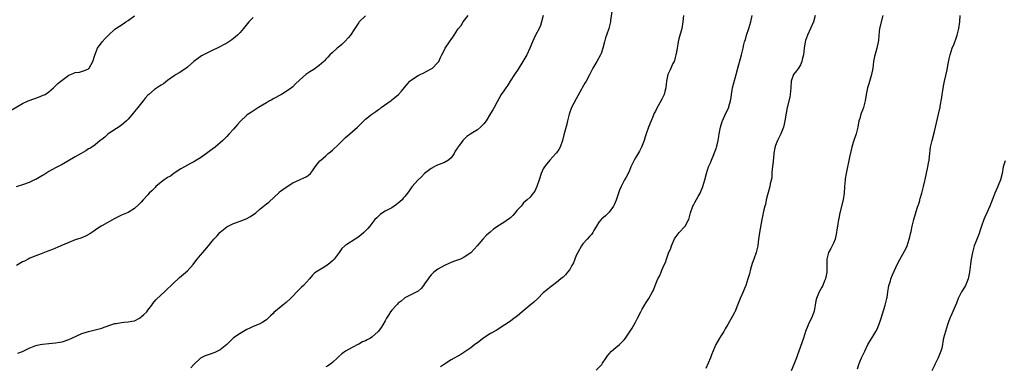
# Model space of a CAD drawing. Units: inches. Extents: x 2670000 to 2673000, y 1551000 to 1554000.
# Drawn here: x 2672406 to 2672705, y 1552372 to 1552478 of the extents above; entities that cross this region are included whole.
import ezdxf

# ---------------------------------------------------------------- set-up
doc = ezdxf.new("R2010")
doc.units = ezdxf.units.IN
doc.header["$MEASUREMENT"] = 0
doc.layers.add('LD26701551_10ft', color=72, linetype='Continuous')

msp = doc.modelspace()

# ---------------------------------------------------------------- linework, layer by layer
at = {"layer": 'LD26701551_10ft'}
for points, elevation in [([(2672403, 1552449.94), (2672407, 1552452.18), (2672408.73, 1552453), (2672409, 1552453.11), (2672411.88, 1552454.12), (2672413.29, 1552454.71), (2672413.82, 1552455), (2672415, 1552455.8), (2672416.4, 1552457), (2672417, 1552457.55), (2672417.73, 1552458.27), (2672418.56, 1552459), (2672419, 1552459.36), (2672421, 1552460.82), (2672422.54, 1552461.46), (2672423, 1552461.69), (2672424.23, 1552461.77), (2672425.76, 1552462.24), (2672427, 1552462.79), (2672427.09, 1552462.91), (2672427.18, 1552463), (2672428.31, 1552465), (2672428.91, 1552466.91), (2672429.7, 1552469), (2672431.14, 1552471), (2672432.07, 1552471.93), (2672433.04, 1552473), (2672435, 1552474.79), (2672435.26, 1552475), (2672437.55, 1552476.45), (2672438.35, 1552477), (2672439, 1552477.4), (2672441, 1552478.87)], 8740), ([(2672477, 1552478.33), (2672475.69, 1552477), (2672474.45, 1552475.55), (2672474.01, 1552475), (2672473, 1552473.82), (2672472.17, 1552473), (2672471.57, 1552472.43), (2672471, 1552471.95), (2672470.46, 1552471.54), (2672469.28, 1552470.72), (2672469, 1552470.58), (2672468.15, 1552470.15), (2672466.65, 1552469.35), (2672463.93, 1552468.07), (2672461.31, 1552466.69), (2672458.97, 1552465), (2672457, 1552463.29), (2672456.63, 1552463), (2672455, 1552461.86), (2672454.48, 1552461.52), (2672453.61, 1552461), (2672453, 1552460.59), (2672451, 1552459.17), (2672449.78, 1552458.22), (2672449, 1552457.79), (2672448.55, 1552457.45), (2672447, 1552456.45), (2672445.3, 1552455), (2672445, 1552454.71), (2672444.2, 1552453.8), (2672443.59, 1552453), (2672442.01, 1552451), (2672441, 1552449.78), (2672440.62, 1552449.38), (2672439, 1552447.48), (2672438.5, 1552447), (2672437.75, 1552446.25), (2672436.65, 1552445.35), (2672432.98, 1552443), (2672431.95, 1552442.05), (2672431, 1552441.33), (2672430.83, 1552441.17), (2672430.58, 1552441), (2672429, 1552439.7), (2672428.03, 1552439), (2672427.39, 1552438.61), (2672427, 1552438.42), (2672426.16, 1552437.84), (2672424.74, 1552437), (2672423, 1552436.02), (2672419, 1552433.71), (2672417, 1552432.64), (2672415, 1552431.53), (2672413.44, 1552430.56), (2672413, 1552430.31), (2672411, 1552429.18), (2672410.62, 1552429), (2672409, 1552428.26), (2672407, 1552427.54), (2672405.08, 1552426.92)], 8730), ([(2672511, 1552478.88), (2672509.14, 1552477), (2672509, 1552476.82), (2672507.81, 1552475), (2672506.45, 1552473), (2672505.83, 1552472.18), (2672504.88, 1552471.12), (2672503.85, 1552470.15), (2672502.76, 1552469.24), (2672502.45, 1552469), (2672501, 1552467.75), (2672500.25, 1552467), (2672499.67, 1552466.33), (2672499, 1552465.67), (2672498.7, 1552465.3), (2672498.39, 1552465), (2672497, 1552463.75), (2672495.42, 1552462.58), (2672494.18, 1552461.82), (2672492.95, 1552461.05), (2672491, 1552459.33), (2672489.81, 1552458.19), (2672489, 1552457.31), (2672488.63, 1552457), (2672487, 1552455.83), (2672485.61, 1552455), (2672483, 1552453.6), (2672482.62, 1552453.38), (2672481.9, 1552453), (2672481, 1552452.48), (2672478.56, 1552451), (2672476.42, 1552449.58), (2672475.49, 1552449), (2672475, 1552448.64), (2672473, 1552446.74), (2672472.2, 1552445.8), (2672471, 1552444.43), (2672469.69, 1552443), (2672469, 1552442.2), (2672468.41, 1552441.6), (2672467.79, 1552441), (2672467, 1552440.27), (2672465.43, 1552439), (2672464.03, 1552437.97), (2672462.78, 1552437), (2672461, 1552435.74), (2672459.82, 1552435), (2672459, 1552434.53), (2672458, 1552434), (2672457, 1552433.53), (2672455, 1552432.41), (2672453, 1552431.1), (2672451.84, 1552430.16), (2672451, 1552429.74), (2672450.59, 1552429.41), (2672449.94, 1552429), (2672449, 1552428.3), (2672447.47, 1552427), (2672447.24, 1552426.76), (2672447, 1552426.53), (2672446.25, 1552425.75), (2672445.42, 1552425), (2672445, 1552424.51), (2672443.59, 1552423), (2672443, 1552422.27), (2672442.37, 1552421.63), (2672441, 1552420.32), (2672439, 1552419.13), (2672437, 1552418.29), (2672435, 1552417.33), (2672431, 1552415.12), (2672430.8, 1552415), (2672429.73, 1552414.27), (2672429, 1552413.75), (2672428.58, 1552413.42), (2672427.36, 1552412.64), (2672426.08, 1552411.92), (2672424.66, 1552411.34), (2672423, 1552410.8), (2672421, 1552410.06), (2672418.56, 1552409), (2672417.51, 1552408.49), (2672417, 1552408.3), (2672416.1, 1552407.9), (2672415, 1552407.52), (2672414.65, 1552407.35), (2672412.62, 1552406.62), (2672411, 1552405.97), (2672409.22, 1552405.22), (2672408.74, 1552405), (2672407.61, 1552404.39), (2672407, 1552404.09), (2672405.11, 1552403)], 8720), ([(2672405.59, 1552376.41), (2672407, 1552376.95), (2672409, 1552377.87), (2672411, 1552378.7), (2672412.35, 1552379), (2672413, 1552379.12), (2672415, 1552379.3), (2672417, 1552379.51), (2672418.26, 1552379.74), (2672419, 1552379.89), (2672421, 1552380.56), (2672421.92, 1552381), (2672425, 1552382.33), (2672427, 1552382.99), (2672429, 1552383.48), (2672430.19, 1552383.81), (2672431, 1552384.02), (2672431.71, 1552384.29), (2672433, 1552384.7), (2672433.22, 1552384.78), (2672435, 1552385.37), (2672435.41, 1552385.41), (2672437, 1552385.73), (2672437.77, 1552385.77), (2672439, 1552385.88), (2672440.11, 1552386.11), (2672441, 1552386.26), (2672442.43, 1552387), (2672442.77, 1552387.23), (2672443, 1552387.41), (2672443.83, 1552388.17), (2672444.67, 1552389), (2672445, 1552389.46), (2672446.21, 1552391), (2672446.53, 1552391.47), (2672447.43, 1552392.57), (2672449, 1552394.07), (2672450.07, 1552395), (2672451, 1552395.89), (2672452.13, 1552397), (2672453, 1552397.89), (2672454.17, 1552399), (2672454.63, 1552399.37), (2672457, 1552401.37), (2672458.72, 1552403.28), (2672459.6, 1552404.4), (2672460.02, 1552405), (2672461, 1552406.19), (2672461.71, 1552407), (2672462.29, 1552407.71), (2672463.43, 1552409), (2672464.14, 1552409.86), (2672465.06, 1552411), (2672466, 1552412), (2672466.8, 1552413), (2672467, 1552413.17), (2672469, 1552414.77), (2672469.35, 1552415), (2672471, 1552415.75), (2672473, 1552416.48), (2672474.8, 1552417.2), (2672476.13, 1552417.87), (2672477.75, 1552419), (2672479, 1552420.15), (2672481, 1552421.71), (2672481.75, 1552422.25), (2672484.81, 1552425.19), (2672485, 1552425.35), (2672487, 1552426.84), (2672489, 1552428.15), (2672491, 1552429.09), (2672492.35, 1552429.65), (2672493, 1552429.99), (2672493.61, 1552430.39), (2672494.37, 1552431), (2672495, 1552431.79), (2672495.78, 1552433), (2672497.23, 1552434.77), (2672497.46, 1552435), (2672499, 1552436.34), (2672499.72, 1552437), (2672500.46, 1552437.54), (2672501, 1552438.01), (2672503, 1552439.84), (2672504.08, 1552441), (2672504.53, 1552441.47), (2672505, 1552441.89), (2672505.56, 1552442.44), (2672508.6, 1552445), (2672511, 1552447.42), (2672512.98, 1552449.02), (2672514.19, 1552449.81), (2672515, 1552450.4), (2672515.36, 1552450.64), (2672515.84, 1552451), (2672518.83, 1552453.17), (2672519, 1552453.31), (2672519.95, 1552454.05), (2672521.03, 1552455), (2672521.99, 1552456.01), (2672523.82, 1552458.18), (2672524.55, 1552459), (2672525, 1552459.37), (2672527, 1552460.69), (2672527.62, 1552461), (2672528.57, 1552461.43), (2672529.9, 1552462.1), (2672531, 1552462.71), (2672531.41, 1552463), (2672533, 1552464.63), (2672533.25, 1552465), (2672533.85, 1552466.15), (2672534.2, 1552467), (2672535, 1552468.57), (2672535.24, 1552469), (2672536.54, 1552471), (2672536.73, 1552471.26), (2672537, 1552471.67), (2672537.59, 1552472.41), (2672537.94, 1552473), (2672539, 1552474.61), (2672539.29, 1552475), (2672540.06, 1552475.94), (2672540.71, 1552477), (2672542.24, 1552479)], 8710), ([(2672564.91, 1552478.91), (2672564.48, 1552477), (2672564.11, 1552475.89), (2672563.71, 1552475), (2672562.64, 1552473), (2672562.12, 1552471.88), (2672561.73, 1552471), (2672560.94, 1552469), (2672559.95, 1552467), (2672558.82, 1552465), (2672557.34, 1552462.66), (2672556.21, 1552461), (2672554.95, 1552459), (2672554.22, 1552457.78), (2672553.61, 1552457), (2672553, 1552456.08), (2672552.24, 1552455), (2672551, 1552452.74), (2672550.1, 1552451), (2672549.66, 1552450.34), (2672549, 1552449.17), (2672547.64, 1552447), (2672547, 1552446.08), (2672545.92, 1552445), (2672545, 1552444.28), (2672543, 1552443.03), (2672541.81, 1552442.19), (2672541, 1552441.39), (2672540.63, 1552441), (2672539.56, 1552439.56), (2672539.07, 1552438.93), (2672539, 1552438.8), (2672538.29, 1552437.71), (2672537.94, 1552437), (2672537, 1552435.69), (2672536.24, 1552435), (2672535, 1552434.29), (2672532.64, 1552433.36), (2672531.88, 1552433), (2672531, 1552432.53), (2672528.97, 1552431), (2672528.05, 1552429.95), (2672527.04, 1552429), (2672525.12, 1552426.88), (2672524.25, 1552425.75), (2672523.77, 1552425), (2672523, 1552424.03), (2672522.52, 1552423.48), (2672522.15, 1552423), (2672521, 1552421.91), (2672520.48, 1552421.52), (2672519.74, 1552421), (2672519, 1552420.57), (2672517, 1552419.52), (2672516.21, 1552419), (2672515.51, 1552418.49), (2672515, 1552418.05), (2672514.45, 1552417.55), (2672513.93, 1552417), (2672512.32, 1552415), (2672511.71, 1552414.29), (2672510.55, 1552413), (2672509, 1552411.7), (2672507.96, 1552411), (2672505.4, 1552409.4), (2672505, 1552409.18), (2672504.78, 1552409), (2672503.86, 1552408.14), (2672503.04, 1552407), (2672501.54, 1552405), (2672501.29, 1552404.71), (2672501, 1552404.47), (2672500.27, 1552403.73), (2672499, 1552402.84), (2672495.98, 1552401), (2672495.45, 1552400.55), (2672495, 1552400.08), (2672494.01, 1552399), (2672492.23, 1552397), (2672491.58, 1552396.42), (2672490.58, 1552395.42), (2672490.23, 1552395), (2672489, 1552393.74), (2672488.25, 1552393), (2672487, 1552391.82), (2672485.93, 1552391), (2672483.26, 1552388.74), (2672483, 1552388.44), (2672482.24, 1552387.76), (2672481.55, 1552387), (2672481, 1552386.51), (2672479.86, 1552385.86), (2672479, 1552385.34), (2672478.24, 1552385), (2672477, 1552384.53), (2672475.99, 1552384.01), (2672475, 1552383.59), (2672473, 1552382.42), (2672471, 1552381.07), (2672470.92, 1552381), (2672469.99, 1552380.01), (2672468.97, 1552379.03), (2672467, 1552377.4), (2672465.38, 1552376.62), (2672463.91, 1552376.09), (2672463, 1552375.83), (2672462.45, 1552375.55), (2672461.22, 1552375), (2672461, 1552374.86), (2672459, 1552372.96), (2672458.08, 1552371.92)], 8700), ([(2672585.81, 1552480.19), (2672585.43, 1552477.43), (2672585.4, 1552477), (2672584.84, 1552475), (2672584.13, 1552473), (2672583.87, 1552472.13), (2672583.57, 1552471), (2672583.11, 1552469), (2672582.57, 1552467.43), (2672582.4, 1552467), (2672581.24, 1552465), (2672580.04, 1552463), (2672579, 1552460.89), (2672577.97, 1552459), (2672577.59, 1552458.41), (2672576.79, 1552457), (2672576.57, 1552456.57), (2672575, 1552453.68), (2672573.6, 1552451), (2672572.83, 1552449), (2672572.35, 1552447), (2672572.1, 1552445.9), (2672571.24, 1552442.76), (2672570.81, 1552441), (2672570.1, 1552439), (2672569.72, 1552438.28), (2672569, 1552437.22), (2672568.84, 1552437), (2672567.01, 1552435), (2672566.1, 1552433.9), (2672565.33, 1552433), (2672565, 1552432.4), (2672564.37, 1552431), (2672563.73, 1552429), (2672563.01, 1552426.99), (2672562.42, 1552425.58), (2672561.88, 1552425), (2672561, 1552423.77), (2672560.14, 1552423), (2672559, 1552422.02), (2672558.59, 1552421.41), (2672558.26, 1552421), (2672557, 1552419.71), (2672556.5, 1552419), (2672555.8, 1552418.2), (2672555, 1552417.52), (2672554.73, 1552417.27), (2672553, 1552416.04), (2672551.21, 1552415), (2672549.89, 1552414.11), (2672549, 1552413.3), (2672548.83, 1552413.17), (2672547.78, 1552412.22), (2672546.67, 1552411), (2672544.95, 1552409), (2672543.14, 1552407), (2672543, 1552406.88), (2672541, 1552405.57), (2672539.86, 1552405), (2672539, 1552404.65), (2672537.79, 1552404.21), (2672537, 1552403.9), (2672536.38, 1552403.62), (2672535, 1552403.07), (2672533, 1552401.95), (2672531.79, 1552401), (2672531, 1552400.2), (2672530.45, 1552399.54), (2672530.03, 1552399), (2672529, 1552397.44), (2672528.65, 1552397), (2672527.91, 1552396.09), (2672527, 1552395.25), (2672526.86, 1552395.14), (2672526.61, 1552395), (2672523, 1552393.17), (2672521.85, 1552392.15), (2672521, 1552391.54), (2672520.74, 1552391.26), (2672520.47, 1552391), (2672519, 1552389.41), (2672518.65, 1552389), (2672518.02, 1552387.98), (2672517.39, 1552387), (2672517, 1552386.27), (2672516.29, 1552385), (2672515.78, 1552384.22), (2672515, 1552383.13), (2672514.88, 1552383), (2672513, 1552381.29), (2672512.56, 1552381), (2672511.53, 1552380.47), (2672511, 1552380.16), (2672510.17, 1552379.83), (2672509, 1552379.15), (2672508.89, 1552379.11), (2672507, 1552378.1), (2672505.02, 1552376.98), (2672503.82, 1552376.18), (2672503, 1552375.43), (2672502.57, 1552375), (2672501, 1552373.58), (2672500.24, 1552373), (2672499.5, 1552372.5), (2672499, 1552372.21)], 8690), ([(2672607.54, 1552479), (2672607.33, 1552477), (2672606.98, 1552475.02), (2672606.12, 1552471.88), (2672605.96, 1552471), (2672605.77, 1552470.23), (2672605.61, 1552469), (2672605.31, 1552467.31), (2672605.24, 1552467), (2672605, 1552466.16), (2672604.76, 1552465.24), (2672604.68, 1552465), (2672604.34, 1552464.34), (2672603.53, 1552462.47), (2672602.8, 1552461), (2672602.37, 1552459), (2672602.16, 1552457), (2672601.86, 1552455.86), (2672601.66, 1552455), (2672601.47, 1552454.53), (2672601, 1552453.5), (2672600.39, 1552452.39), (2672599.36, 1552450.64), (2672599, 1552449.91), (2672598.68, 1552449.32), (2672598.22, 1552448.22), (2672597.68, 1552447), (2672596.92, 1552445.08), (2672596.2, 1552443), (2672595.92, 1552442.08), (2672595.57, 1552441), (2672594.79, 1552439), (2672594.23, 1552437.77), (2672593, 1552435.75), (2672592.56, 1552435), (2672591.6, 1552433), (2672591, 1552431.58), (2672590.17, 1552429.83), (2672589.66, 1552429), (2672589, 1552427.83), (2672588.6, 1552427), (2672588.09, 1552425.91), (2672587.81, 1552425), (2672587.1, 1552422.9), (2672586.51, 1552421.49), (2672586.25, 1552421), (2672585, 1552419.18), (2672583.86, 1552418.14), (2672582.8, 1552417.2), (2672582.59, 1552417), (2672581.86, 1552416.14), (2672581.11, 1552415), (2672580.37, 1552413.63), (2672579.99, 1552413), (2672579.59, 1552412.41), (2672579, 1552411.79), (2672578.3, 1552411), (2672577, 1552409.62), (2672576.56, 1552409), (2672575.48, 1552407), (2672575, 1552406.03), (2672574.12, 1552403.88), (2672573.65, 1552403), (2672573, 1552401.86), (2672572.37, 1552401), (2672571.78, 1552400.22), (2672571, 1552399.48), (2672570.73, 1552399.27), (2672570.36, 1552399), (2672569, 1552397.85), (2672567, 1552396.37), (2672566.26, 1552395.74), (2672565, 1552394.71), (2672563.34, 1552393), (2672562.12, 1552391.88), (2672561, 1552390.95), (2672558.55, 1552389), (2672557.76, 1552388.24), (2672556.67, 1552387.33), (2672556.16, 1552387), (2672555, 1552386.07), (2672553.31, 1552385), (2672553.14, 1552384.86), (2672552.4, 1552384.4), (2672551, 1552383.47), (2672550.73, 1552383.27), (2672549, 1552382.33), (2672547, 1552381.1), (2672545, 1552379.58), (2672544.18, 1552379), (2672543, 1552378.06), (2672541.17, 1552376.83), (2672539.96, 1552376.04), (2672537, 1552374.33), (2672535, 1552373.05), (2672533.79, 1552372.21)], 8680), ([(2672581, 1552371.19), (2672582.75, 1552373), (2672583, 1552373.34), (2672584.12, 1552375), (2672584.44, 1552375.56), (2672585, 1552376.21), (2672585.72, 1552377), (2672587, 1552378.12), (2672588.08, 1552379), (2672588.57, 1552379.43), (2672589, 1552379.91), (2672589.57, 1552380.43), (2672589.98, 1552381), (2672591.99, 1552384.01), (2672593, 1552385.82), (2672593.62, 1552387), (2672594.55, 1552389), (2672595, 1552389.8), (2672595.69, 1552391), (2672596.23, 1552391.77), (2672597.05, 1552393), (2672598.14, 1552395), (2672598.43, 1552395.57), (2672598.93, 1552397), (2672599.78, 1552399), (2672600.24, 1552399.76), (2672600.74, 1552401), (2672601, 1552401.56), (2672601.61, 1552403), (2672602.05, 1552403.95), (2672602.38, 1552405), (2672603, 1552406.79), (2672603.68, 1552408.32), (2672603.94, 1552409), (2672604.84, 1552411.16), (2672605, 1552411.44), (2672606.23, 1552413), (2672606.58, 1552413.42), (2672607.56, 1552414.44), (2672608.06, 1552415), (2672609, 1552416.71), (2672609.12, 1552417), (2672609.63, 1552419), (2672610.36, 1552421), (2672610.6, 1552421.4), (2672611, 1552422.19), (2672611.96, 1552423.96), (2672612.56, 1552425), (2672613, 1552426.05), (2672613.3, 1552426.7), (2672613.41, 1552427), (2672613.99, 1552429), (2672614.49, 1552431), (2672615.14, 1552433), (2672615.75, 1552434.24), (2672616.02, 1552435), (2672616.73, 1552436.73), (2672616.85, 1552437), (2672617.41, 1552438.59), (2672617.54, 1552439), (2672617.72, 1552439.72), (2672618.01, 1552441), (2672618.25, 1552442.25), (2672618.35, 1552443), (2672618.72, 1552445), (2672619.25, 1552446.75), (2672619.35, 1552447), (2672619.7, 1552447.7), (2672620.52, 1552449.48), (2672621.26, 1552451), (2672621.32, 1552451.32), (2672621.75, 1552453), (2672621.97, 1552454.03), (2672622.05, 1552455), (2672622.29, 1552456.29), (2672622.45, 1552457), (2672623.47, 1552461), (2672624, 1552463), (2672625.17, 1552467), (2672625.62, 1552469), (2672625.89, 1552470.11), (2672626.07, 1552471), (2672626.3, 1552471.7), (2672626.69, 1552473), (2672627.37, 1552475), (2672627.95, 1552477), (2672628.4, 1552479)], 8670), ([(2672647.47, 1552479), (2672646.95, 1552477), (2672646.12, 1552475), (2672645.16, 1552473), (2672644.6, 1552471.4), (2672644.5, 1552471), (2672644.17, 1552469), (2672643.93, 1552467), (2672643.59, 1552465.59), (2672643.48, 1552465), (2672643, 1552464.01), (2672642.42, 1552463), (2672641.85, 1552462.15), (2672640.92, 1552461), (2672640.21, 1552459), (2672640.09, 1552457), (2672639.98, 1552455.98), (2672639.92, 1552455), (2672639.8, 1552454.2), (2672639.02, 1552450.97), (2672638.71, 1552449.29), (2672638.32, 1552447), (2672638.08, 1552445.92), (2672637.83, 1552445), (2672637.02, 1552442.99), (2672636.05, 1552441), (2672635.48, 1552439.47), (2672635.2, 1552438.8), (2672634.9, 1552437.1), (2672634.9, 1552436.9), (2672634.71, 1552434.71), (2672634.59, 1552433), (2672634.48, 1552432.48), (2672634.38, 1552431), (2672634.34, 1552429.66), (2672633.87, 1552427.87), (2672633.76, 1552427), (2672633.19, 1552425.19), (2672633, 1552424.49), (2672632.66, 1552423), (2672632.4, 1552421.6), (2672632.24, 1552421), (2672631.92, 1552419.92), (2672631.71, 1552419), (2672631.6, 1552418.4), (2672631.26, 1552417), (2672630.59, 1552413), (2672630.23, 1552410.23), (2672630.1, 1552409), (2672629.57, 1552407), (2672628.83, 1552405), (2672628.39, 1552403.61), (2672627.88, 1552401.88), (2672627.53, 1552400.47), (2672627.08, 1552399), (2672626.43, 1552397), (2672626, 1552396), (2672625.62, 1552395), (2672624.77, 1552393), (2672623.97, 1552391), (2672623.1, 1552388.9), (2672623, 1552388.71), (2672622.37, 1552387.63), (2672621, 1552385.14), (2672620.2, 1552383.8), (2672619.76, 1552383), (2672619, 1552381.76), (2672618.5, 1552381), (2672617.32, 1552379), (2672617, 1552378.28), (2672616.07, 1552375.93), (2672615.77, 1552375), (2672614.3, 1552371.7)], 8660), ([(2672668.06, 1552479), (2672667.01, 1552475), (2672666.76, 1552473), (2672666.66, 1552471.34), (2672666.62, 1552471), (2672666.23, 1552469), (2672665.94, 1552467.94), (2672665.48, 1552466.52), (2672665.2, 1552465), (2672664.96, 1552462.96), (2672664.62, 1552461), (2672663.79, 1552458.21), (2672663.39, 1552457), (2672662.99, 1552455), (2672662.69, 1552453), (2672662.12, 1552451), (2672661.84, 1552450.16), (2672661.36, 1552449), (2672661, 1552447.7), (2672660.78, 1552447), (2672660.42, 1552445), (2672660.23, 1552444.23), (2672659.91, 1552443), (2672659.2, 1552441), (2672659, 1552440.36), (2672658.61, 1552439), (2672658.34, 1552437.66), (2672657.9, 1552435.9), (2672657.64, 1552434.36), (2672657.29, 1552433), (2672656.86, 1552431), (2672656.62, 1552429.38), (2672656.58, 1552429), (2672656.43, 1552427), (2672656.31, 1552425), (2672656.01, 1552423), (2672654.98, 1552419), (2672654.67, 1552417.33), (2672654.6, 1552417), (2672654.29, 1552415), (2672654.1, 1552413.9), (2672653.98, 1552413), (2672653.51, 1552411), (2672653, 1552409.8), (2672652.61, 1552409), (2672652.21, 1552408.21), (2672651.53, 1552407), (2672651.04, 1552405), (2672651.01, 1552401), (2672650.63, 1552399), (2672650.33, 1552398.33), (2672649.78, 1552397), (2672649.53, 1552396.47), (2672648.65, 1552395), (2672647.85, 1552393), (2672647.69, 1552392.31), (2672647.53, 1552391), (2672647.2, 1552389.2), (2672647.11, 1552388.89), (2672646.37, 1552387), (2672645.7, 1552385.7), (2672645.36, 1552385), (2672645.27, 1552384.73), (2672644.53, 1552383), (2672643.91, 1552381), (2672642.53, 1552377), (2672642.14, 1552375.86), (2672641.87, 1552375), (2672641.06, 1552372.94), (2672640.16, 1552371)], 8650), ([(2672660.31, 1552371.69), (2672660.74, 1552373), (2672661, 1552373.74), (2672661.58, 1552375), (2672662.05, 1552375.95), (2672662.54, 1552377), (2672663.5, 1552379), (2672664.68, 1552381), (2672665, 1552381.46), (2672665.86, 1552383), (2672666.26, 1552383.74), (2672666.79, 1552385), (2672667, 1552385.55), (2672667.47, 1552387), (2672668.71, 1552391), (2672669, 1552392.17), (2672669.23, 1552393), (2672669.29, 1552393.29), (2672669.57, 1552395), (2672669.72, 1552396.28), (2672669.88, 1552397), (2672670.3, 1552398.3), (2672670.49, 1552399), (2672671, 1552400.23), (2672672.51, 1552403.49), (2672673.18, 1552404.82), (2672674.64, 1552407.36), (2672675, 1552408.12), (2672675.39, 1552409), (2672676.05, 1552411), (2672676.26, 1552411.74), (2672676.51, 1552413), (2672676.62, 1552413.38), (2672676.91, 1552415), (2672677.42, 1552417), (2672678.48, 1552420.48), (2672678.66, 1552421), (2672678.77, 1552421.23), (2672679, 1552422.04), (2672679.24, 1552422.76), (2672679.28, 1552423), (2672679.37, 1552423.37), (2672679.87, 1552425), (2672680.38, 1552427), (2672680.79, 1552428.79), (2672680.85, 1552429.15), (2672681.72, 1552433), (2672681.92, 1552434.08), (2672682.06, 1552435), (2672682.17, 1552436.17), (2672682.52, 1552439), (2672682.96, 1552441.04), (2672683.73, 1552443.73), (2672684.03, 1552445), (2672684.93, 1552449), (2672685.29, 1552450.71), (2672685.37, 1552451), (2672685.46, 1552451.46), (2672685.9, 1552454.1), (2672686.01, 1552455), (2672686.2, 1552456.2), (2672686.47, 1552457.53), (2672686.74, 1552459), (2672687.5, 1552462.5), (2672687.73, 1552463.73), (2672688.16, 1552465.84), (2672688.43, 1552467), (2672689.08, 1552469), (2672689.65, 1552470.35), (2672689.88, 1552471), (2672690.21, 1552471.79), (2672690.58, 1552473), (2672691.1, 1552475), (2672691.4, 1552477), (2672691.5, 1552479)], 8640), ([(2672705.16, 1552434.84), (2672704.57, 1552433), (2672704.22, 1552431), (2672703.71, 1552429), (2672703, 1552427.34), (2672702.78, 1552426.78), (2672702, 1552425), (2672701.42, 1552423.42), (2672701.17, 1552422.83), (2672700.49, 1552421), (2672699.61, 1552419), (2672699, 1552417.7), (2672698.7, 1552417), (2672697.96, 1552415), (2672697.41, 1552413.41), (2672697.23, 1552412.77), (2672696.2, 1552410.2), (2672695.76, 1552409), (2672695.24, 1552407), (2672694.84, 1552405), (2672694.59, 1552403.41), (2672694.33, 1552401), (2672693.93, 1552399), (2672693.06, 1552397), (2672692.33, 1552395.67), (2672691.9, 1552395), (2672690.88, 1552393), (2672690.39, 1552391.61), (2672688.56, 1552387.44), (2672688.34, 1552387), (2672687.96, 1552385.96), (2672687.62, 1552385), (2672687, 1552383), (2672686.45, 1552381), (2672686.18, 1552379.82), (2672686.1, 1552379), (2672685.87, 1552377.87), (2672685.65, 1552377), (2672684.82, 1552375), (2672683.77, 1552373), (2672683.55, 1552372.45), (2672682.9, 1552371)], 8630)]:
    msp.add_lwpolyline(points, dxfattribs=dict(at, elevation=elevation))

doc.saveas('drawing.dxf')
